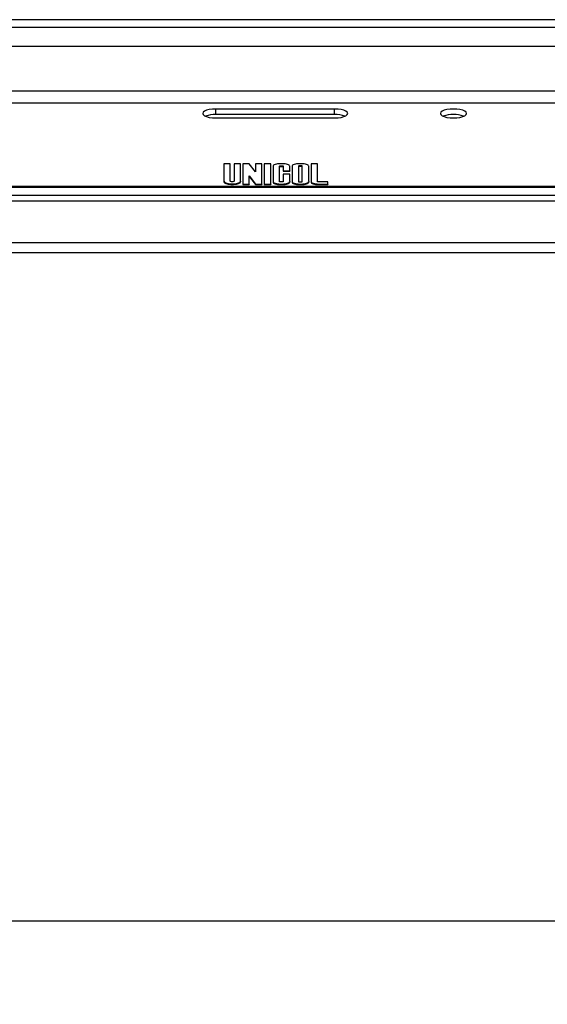
# Model space of a CAD drawing. Extents: x 5 to 292, y 5 to 205.
# Drawn here: x 88 to 94, y 54 to 66 of the extents above; entities that cross this region are included whole.
import ezdxf

# ---------------------------------------------------------------- set-up
doc = ezdxf.new("R2010")
doc.units = 0
doc.layers.get('0').update_dxf_attribs({"linetype": 'CONTINUOUS'})
doc.styles.add('SLDTEXTSTYLE0', font='TXT', dxfattribs={"width": 0.75})
doc.dimstyles.new('SLDDIMSTYLE3', dxfattribs={"dimtxt": 3.5, "dimasz": 3, "dimexe": 0, "dimexo": 0.0625, "dimgap": 0.875, "dimtad": 1, "dimdec": 0, "dimlfac": 35, "dimrnd": 1e-09, "dimzin": 12, "dimtxsty": 'SLDTEXTSTYLE0', "dimsah": 1, "dimcen": 0.09, "dimazin": 3, "dimtfac": 1, "dimtdec": 0, "dimtofl": 0, "dimtmove": 0, "dimatfit": 3, "dimtolj": 1, "dimtzin": 12})

# ---------------------------------------------------------------- blocks, each defined once
blk = doc.blocks.new('_D_2')
at = {"color": 7, "linetype": 'CONTINUOUS'}
for p, q in [((20.319, 64.053), (20.319, 54.465)), ((123.103, 63.791), (123.103, 54.465)), ((123.103, 55.465), (20.319, 55.465))]:
    blk.add_line(p, q, dxfattribs=at)
for points in [[(20.319, 55.465), (23.319, 55.015), (23.319, 55.915)], [(123.103, 55.465), (120.103, 55.915), (120.103, 55.015)]]:
    blk.add_solid(points, dxfattribs=at)
at = {"color": 7, "linetype": 'CONTINUOUS', "insert": (66.539, 59.976), "char_height": 3.5, "attachment_point": 1, "style": 'SLDTEXTSTYLE0'}
blk.add_mtext('3597', dxfattribs=at)

msp = doc.modelspace()

# ---------------------------------------------------------------- linework, layer by layer
at = {"color": 7, "linetype": 'CONTINUOUS'}
for p, q in [((101.16224, 66.30641), (76.61938, 66.30641)), ((91.74795, 65.23223), (90.31938, 65.23223)), ((90.31938, 65.16511), (90.31938, 65.23223)), ((91.74795, 65.16511), (90.31938, 65.16511)), ((91.74795, 65.16511), (91.74795, 65.23223)), ((90.31938, 65.12474), (91.74795, 65.12474)), ((90.41635, 64.57435), (90.41635, 64.36445)), ((90.49349, 64.57435), (90.41635, 64.57435)), ((90.49349, 64.36445), (90.49349, 64.57435)), ((90.5392, 64.57435), (90.5392, 64.36445)), ((90.61635, 64.57435), (90.5392, 64.57435)), ((90.61635, 64.36445), (90.61635, 64.57435)), ((90.72206, 64.57435), (90.64492, 64.57435)), ((90.64492, 64.57435), (90.64492, 64.33025)), ((90.79635, 64.47663), (90.72206, 64.57435)), ((90.79635, 64.57435), (90.79635, 64.47663)), ((90.87349, 64.57435), (90.79635, 64.57435)), ((90.87349, 64.33025), (90.87349, 64.57435)), ((90.9792, 64.57435), (90.90206, 64.57435)), ((90.90206, 64.57435), (90.90206, 64.33025)), ((90.9792, 64.33025), (90.9792, 64.57435)), ((91.00777, 64.54406), (91.00777, 64.36054)), ((91.08492, 64.36054), (91.08492, 64.54406)), ((91.1192, 64.57435), (91.09635, 64.57435)), ((91.09635, 64.54797), (91.1192, 64.54797)), ((91.09635, 64.54797), (91.09635, 64.54126)), ((91.09635, 64.54126), (91.1192, 64.54126)), ((91.1192, 64.54797), (91.1192, 64.54126)), ((91.13063, 64.54406), (91.13063, 64.48953)), ((91.20777, 64.48953), (91.20777, 64.54406)), ((91.23635, 64.54406), (91.23635, 64.36054)), ((91.31349, 64.54406), (91.31349, 64.36054)), ((91.34777, 64.57435), (91.32492, 64.57435)), ((91.34777, 64.54797), (91.32492, 64.54797)), ((91.32492, 64.54797), (91.32492, 64.54126)), ((91.34777, 64.54126), (91.32492, 64.54126)), ((91.34777, 64.54797), (91.34777, 64.54126)), ((91.3592, 64.36054), (91.3592, 64.54406)), ((91.43635, 64.36054), (91.43635, 64.54406)), ((91.46492, 64.57435), (91.46492, 64.36054)), ((91.54206, 64.57435), (91.46492, 64.57435)), ((91.54206, 64.36054), (91.54206, 64.57435)), ((90.72206, 64.42797), (90.79635, 64.33025)), ((90.72206, 64.33025), (90.72206, 64.42797)), ((90.72206, 64.42126), (90.79635, 64.32354)), ((91.13063, 64.48953), (91.20777, 64.48953)), ((91.13063, 64.48953), (91.13063, 64.48282)), ((91.13063, 64.48282), (91.20777, 64.48282)), ((91.13063, 64.45044), (91.13063, 64.36054)), ((91.20777, 64.45044), (91.13063, 64.45044)), ((91.20777, 64.48953), (91.20777, 64.48282)), ((91.20777, 64.36054), (91.20777, 64.45044)), ((100.05105, 64.30171), (77.73057, 64.30171)), ((90.41635, 64.36445), (90.41635, 64.35774)), ((90.61635, 64.36445), (90.61635, 64.35774)), ((90.64492, 64.33025), (90.64492, 64.32354)), ((90.64492, 64.33025), (90.72206, 64.33025)), ((90.64492, 64.32354), (90.72206, 64.32354)), ((90.72206, 64.33025), (90.72206, 64.32354)), ((90.79635, 64.33025), (90.79635, 64.32354)), ((90.79635, 64.33025), (90.87349, 64.33025)), ((90.79635, 64.32354), (90.87349, 64.32354)), ((90.87349, 64.33025), (90.87349, 64.32354)), ((90.90206, 64.33025), (90.90206, 64.32354)), ((90.90206, 64.33025), (90.9792, 64.33025)), ((90.90206, 64.32354), (90.9792, 64.32354)), ((90.9792, 64.33025), (90.9792, 64.32354)), ((91.00777, 64.36054), (91.00777, 64.35383)), ((91.1192, 64.35663), (91.09635, 64.35663)), ((91.09635, 64.33025), (91.09635, 64.32354)), ((91.09635, 64.33025), (91.1192, 64.33025)), ((91.09635, 64.32354), (91.1192, 64.32354)), ((91.1192, 64.33025), (91.1192, 64.32354)), ((91.20777, 64.36054), (91.20777, 64.35383)), ((91.23635, 64.36054), (91.23635, 64.35383)), ((91.32492, 64.35663), (91.34777, 64.35663)), ((91.32492, 64.33025), (91.34777, 64.33025)), ((91.32492, 64.33025), (91.32492, 64.32354)), ((91.32492, 64.32354), (91.34777, 64.32354)), ((91.34777, 64.33025), (91.34777, 64.32354)), ((91.43635, 64.36054), (91.43635, 64.35383)), ((91.46492, 64.36054), (91.46492, 64.35383)), ((91.66492, 64.35663), (91.55349, 64.35663)), ((91.55349, 64.33025), (91.55349, 64.32354)), ((91.55349, 64.33025), (91.66492, 64.33025)), ((91.55349, 64.32354), (91.66492, 64.32354)), ((91.66492, 64.33025), (91.66492, 64.35663)), ((91.66492, 64.33025), (91.66492, 64.32354)), ((77.74795, 64.19566), (100.03367, 64.19566)), ((77.65712, 64.12854), (100.1245, 64.12854)), ((76.61938, 63.50532), (101.16224, 63.50532))]:
    msp.add_line(p, q, dxfattribs=at)
at = {"color": 8, "linetype": 'CONTINUOUS'}
for p, q in [((101.16224, 66.21114), (76.61938, 66.21114)), ((101.16224, 65.98226), (76.61938, 65.98226)), ((101.16224, 65.44529), (76.61938, 65.44529)), ((76.61938, 65.30797), (101.16224, 65.30797)), ((77.73854, 64.29094), (100.04308, 64.29094)), ((101.06795, 63.62281), (76.71367, 63.62281))]:
    msp.add_line(p, q, dxfattribs=at)
at = {"color": 7, "linetype": 'CONTINUOUS', "flags": 128}
for points in [[(90.31938, 65.23223), (90.27871, 65.2304), (90.24081, 65.22503), (90.20827, 65.21649), (90.18329, 65.20536), (90.16759, 65.1924), (90.16224, 65.17849), (90.16759, 65.16458), (90.18329, 65.15162), (90.20827, 65.14048), (90.24081, 65.13194), (90.27871, 65.12657), (90.31938, 65.12474)], [(91.74795, 65.12474), (91.78863, 65.12657), (91.82653, 65.13194), (91.85907, 65.14048), (91.88404, 65.15162), (91.89974, 65.16458), (91.9051, 65.17849), (91.89974, 65.1924), (91.88404, 65.20536), (91.85907, 65.21649), (91.82653, 65.22503), (91.78863, 65.2304), (91.74795, 65.23223)], [(93.33367, 65.17849), (93.32831, 65.1924), (93.31262, 65.20536), (93.28764, 65.21649), (93.2551, 65.22503), (93.2172, 65.2304), (93.17653, 65.23223), (93.13585, 65.2304), (93.09795, 65.22503), (93.06541, 65.21649), (93.04044, 65.20536), (93.02474, 65.1924), (93.01938, 65.17849), (93.02474, 65.16458), (93.04044, 65.15162), (93.06541, 65.14048), (93.09795, 65.13194), (93.13585, 65.12657), (93.17653, 65.12474), (93.2172, 65.12657), (93.2551, 65.13194), (93.28764, 65.14048), (93.31262, 65.15162), (93.32831, 65.16458), (93.33367, 65.17849)], [(91.09635, 64.57435), (91.07907, 64.57377), (91.06245, 64.57205), (91.04714, 64.56925), (91.03372, 64.56548), (91.0227, 64.56089), (91.01452, 64.55565), (91.00948, 64.54997), (91.00777, 64.54406)], [(91.08492, 64.54406), (91.08514, 64.54482), (91.08579, 64.54555), (91.08684, 64.54623), (91.08826, 64.54682), (91.09, 64.54731), (91.09197, 64.54767), (91.09412, 64.54789), (91.09635, 64.54797)], [(91.08492, 64.53735), (91.08514, 64.53811), (91.08579, 64.53884), (91.08684, 64.53952), (91.08826, 64.54011), (91.09, 64.5406), (91.09197, 64.54096), (91.09412, 64.54118), (91.09635, 64.54126)], [(91.20777, 64.54406), (91.20607, 64.54997), (91.20103, 64.55565), (91.19285, 64.56089), (91.18183, 64.56548), (91.16841, 64.56925), (91.1531, 64.57205), (91.13648, 64.57377), (91.1192, 64.57435)], [(91.1192, 64.54797), (91.12143, 64.54789), (91.12358, 64.54767), (91.12555, 64.54731), (91.12728, 64.54682), (91.12871, 64.54623), (91.12976, 64.54555), (91.13041, 64.54482), (91.13063, 64.54406)], [(91.1192, 64.54126), (91.12143, 64.54118), (91.12358, 64.54096), (91.12555, 64.5406), (91.12728, 64.54011), (91.12871, 64.53952), (91.12976, 64.53884), (91.13041, 64.53811), (91.13063, 64.53735)], [(91.32492, 64.57435), (91.30764, 64.57377), (91.29102, 64.57205), (91.27571, 64.56925), (91.26229, 64.56548), (91.25127, 64.56089), (91.24309, 64.55565), (91.23805, 64.54997), (91.23635, 64.54406)], [(91.32492, 64.54797), (91.32269, 64.54789), (91.32054, 64.54767), (91.31857, 64.54731), (91.31684, 64.54682), (91.31541, 64.54623), (91.31436, 64.54555), (91.31371, 64.54482), (91.31349, 64.54406)], [(91.32492, 64.54126), (91.32269, 64.54118), (91.32054, 64.54096), (91.31857, 64.5406), (91.31684, 64.54011), (91.31541, 64.53952), (91.31436, 64.53884), (91.31371, 64.53811), (91.31349, 64.53735)], [(91.43635, 64.54406), (91.43464, 64.54997), (91.4296, 64.55565), (91.42142, 64.56089), (91.4104, 64.56548), (91.39698, 64.56925), (91.38167, 64.57205), (91.36505, 64.57377), (91.34777, 64.57435)], [(91.3592, 64.54406), (91.35898, 64.54482), (91.35833, 64.54555), (91.35728, 64.54623), (91.35586, 64.54682), (91.35412, 64.54731), (91.35215, 64.54767), (91.35, 64.54789), (91.34777, 64.54797)], [(91.3592, 64.53735), (91.35898, 64.53811), (91.35833, 64.53884), (91.35728, 64.53952), (91.35586, 64.54011), (91.35412, 64.5406), (91.35215, 64.54096), (91.35, 64.54118), (91.34777, 64.54126)], [(90.41635, 64.36445), (90.42238, 64.35275), (90.43974, 64.34246), (90.46635, 64.33483), (90.49898, 64.33077), (90.53371, 64.33077), (90.56635, 64.33483), (90.59295, 64.34246), (90.61032, 64.35275), (90.61635, 64.36445)], [(90.41635, 64.35774), (90.42238, 64.34604), (90.43974, 64.33575), (90.46635, 64.32812), (90.49898, 64.32405), (90.53371, 64.32405), (90.56635, 64.32812), (90.59295, 64.33575), (90.61032, 64.34604), (90.61635, 64.35774)], [(90.5392, 64.36445), (90.53746, 64.36146), (90.53251, 64.35892), (90.52509, 64.35723), (90.51635, 64.35663), (90.5076, 64.35723), (90.50018, 64.35892), (90.49523, 64.36146), (90.49349, 64.36445)], [(91.00777, 64.36054), (91.00948, 64.35463), (91.01452, 64.34895), (91.0227, 64.34371), (91.03372, 64.33912), (91.04714, 64.33535), (91.06245, 64.33255), (91.07907, 64.33083), (91.09635, 64.33025)], [(91.00777, 64.35383), (91.00948, 64.34792), (91.01452, 64.34224), (91.0227, 64.337), (91.03372, 64.33241), (91.04714, 64.32864), (91.06245, 64.32584), (91.07907, 64.32412), (91.09635, 64.32354)], [(91.09635, 64.35663), (91.09412, 64.35671), (91.09197, 64.35693), (91.09, 64.35729), (91.08826, 64.35778), (91.08684, 64.35837), (91.08579, 64.35904), (91.08514, 64.35978), (91.08492, 64.36054)], [(91.1192, 64.33025), (91.13648, 64.33083), (91.1531, 64.33255), (91.16841, 64.33535), (91.18183, 64.33912), (91.19285, 64.34371), (91.20103, 64.34895), (91.20607, 64.35463), (91.20777, 64.36054)], [(91.13063, 64.36054), (91.13041, 64.35978), (91.12976, 64.35904), (91.12871, 64.35837), (91.12728, 64.35778), (91.12555, 64.35729), (91.12358, 64.35693), (91.12143, 64.35671), (91.1192, 64.35663)], [(91.1192, 64.32354), (91.13648, 64.32412), (91.1531, 64.32584), (91.16841, 64.32864), (91.18183, 64.33241), (91.19285, 64.337), (91.20103, 64.34224), (91.20607, 64.34792), (91.20777, 64.35383)], [(91.23635, 64.36054), (91.23805, 64.35463), (91.24309, 64.34895), (91.25127, 64.34371), (91.26229, 64.33912), (91.27571, 64.33535), (91.29102, 64.33255), (91.30764, 64.33083), (91.32492, 64.33025)], [(91.23635, 64.35383), (91.23805, 64.34792), (91.24309, 64.34224), (91.25127, 64.337), (91.26229, 64.33241), (91.27571, 64.32864), (91.29102, 64.32584), (91.30764, 64.32412), (91.32492, 64.32354)], [(91.31349, 64.36054), (91.31371, 64.35978), (91.31436, 64.35904), (91.31541, 64.35837), (91.31684, 64.35778), (91.31857, 64.35729), (91.32054, 64.35693), (91.32269, 64.35671), (91.32492, 64.35663)], [(91.34777, 64.33025), (91.36505, 64.33083), (91.38167, 64.33255), (91.39698, 64.33535), (91.4104, 64.33912), (91.42142, 64.34371), (91.4296, 64.34895), (91.43464, 64.35463), (91.43635, 64.36054)], [(91.34777, 64.35663), (91.35, 64.35671), (91.35215, 64.35693), (91.35412, 64.35729), (91.35586, 64.35778), (91.35728, 64.35837), (91.35833, 64.35904), (91.35898, 64.35978), (91.3592, 64.36054)], [(91.34777, 64.32354), (91.36505, 64.32412), (91.38167, 64.32584), (91.39698, 64.32864), (91.4104, 64.33241), (91.42142, 64.337), (91.4296, 64.34224), (91.43464, 64.34792), (91.43635, 64.35383)], [(91.46492, 64.36054), (91.46662, 64.35463), (91.47166, 64.34895), (91.47984, 64.34371), (91.49086, 64.33912), (91.50428, 64.33535), (91.51959, 64.33255), (91.53621, 64.33083), (91.55349, 64.33025)], [(91.46492, 64.35383), (91.46662, 64.34792), (91.47166, 64.34224), (91.47984, 64.337), (91.49086, 64.33241), (91.50428, 64.32864), (91.51959, 64.32584), (91.53621, 64.32412), (91.55349, 64.32354)], [(91.55349, 64.35663), (91.55126, 64.35671), (91.54912, 64.35693), (91.54714, 64.35729), (91.54541, 64.35778), (91.54399, 64.35837), (91.54293, 64.35904), (91.54228, 64.35978), (91.54206, 64.36054)]]:
    msp.add_lwpolyline(points, dxfattribs=at)
at = {"color": 7, "linetype": 'CONTINUOUS'}
for centre, radius, start, end in [((90.30885, 64.84587), 0.31941, 88.11089, 110.567158), ((91.75848, 64.84587), 0.31941, 69.432842, 91.88911), ((93.17653, 64.79996), 0.36615, 70.41395, 109.58605)]:
    msp.add_arc(centre, radius, start, end, dxfattribs=at)

# ---------------------------------------------------------------- dimensions: what is measured, and where the dimension line sits
dim = msp.add_linear_dim(base=(20.31938, 55.46471), p1=(123.10308, 64.29094), p2=(20.31938, 64.55255), dimstyle='SLDDIMSTYLE3', dxfattribs=at)
dim.commit()
dim.dimension.update_dxf_attribs({"geometry": '_D_2', "text_midpoint": (71.71123, 55.46471), "dimtype": 160})

doc.saveas('drawing.dxf')
